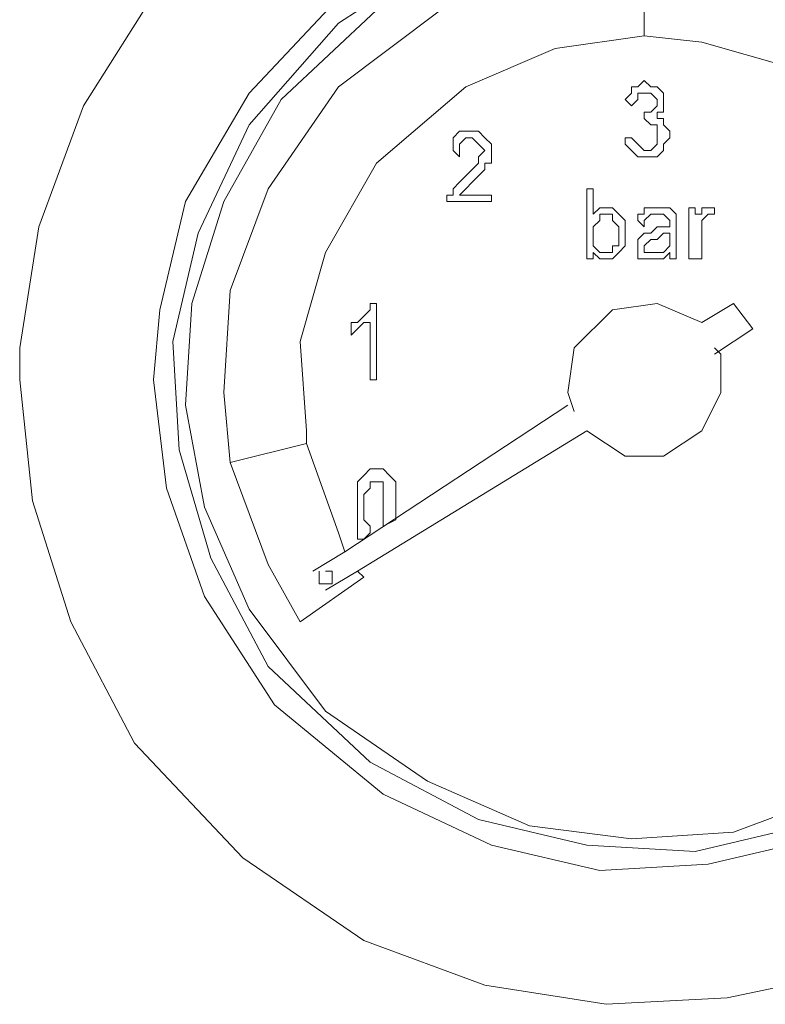
# Model space of a CAD drawing. Units: millimetres. Extents: x -48 to 113, y -51 to 49.
# Drawn here: x -20 to -18, y -12 to -9 of the extents above; entities that cross this region are included whole.
import ezdxf

# ---------------------------------------------------------------- set-up
doc = ezdxf.new("R2010")
doc.units = ezdxf.units.MM
doc.header["$MEASUREMENT"] = 0
doc.layers.add('Livello 1', color=7, linetype='Continuous')

msp = doc.modelspace()

# ---------------------------------------------------------------- linework, layer by layer
at = {"layer": 'Livello 1', "lineweight": 15}
for points, knots in [([(-20.2847, -10.1781), (-20.2847, -10.1781), (-20.2507, -10.5002), (-20.2507, -10.5002), (-20.2507, -10.5002), (-20.2507, -10.5002), (-20.1489, -10.8227), (-20.1489, -10.8227), (-20.1489, -10.8227), (-20.1489, -10.8227), (-19.9793, -11.1448), (-19.9793, -11.1448), (-19.9793, -11.1448), (-19.9793, -11.1448), (-19.6911, -11.4501), (-19.6911, -11.4501), (-19.6911, -11.4501), (-19.6911, -11.4501), (-19.3688, -11.6705), (-19.3688, -11.6705), (-19.3688, -11.6705), (-19.3688, -11.6705), (-19.0467, -11.7894), (-19.0467, -11.7894), (-19.0467, -11.7894), (-19.0467, -11.7894), (-18.7244, -11.8401), (-18.7244, -11.8401), (-18.7244, -11.8401), (-18.7244, -11.8401), (-18.4023, -11.8232), (-18.4023, -11.8232), (-18.4023, -11.8232), (-18.4023, -11.8232), (-18.0802, -11.7553), (-18.0802, -11.7553), (-18.0802, -11.7553), (-18.0802, -11.7553), (-17.7579, -11.6027), (-17.7579, -11.6027), (-17.7579, -11.6027), (-17.7579, -11.6027), (-17.4356, -11.3481), (-17.4356, -11.3481), (-17.4356, -11.3481), (-17.4356, -11.3481), (-17.1982, -11.0263), (-17.1982, -11.0263), (-17.1982, -11.0263), (-17.1982, -11.0263), (-17.0456, -10.7038), (-17.0456, -10.7038), (-17.0456, -10.7038), (-17.0456, -10.7038), (-16.9779, -10.3817), (-16.9779, -10.3817), (-16.9779, -10.3817), (-16.9779, -10.3817), (-16.9608, -10.0596), (-16.9608, -10.0596), (-16.9608, -10.0596), (-16.9608, -10.0596), (-17.0117, -9.7371), (-17.0117, -9.7371), (-17.0117, -9.7371), (-17.0117, -9.7371), (-17.1474, -9.415), (-17.1474, -9.415), (-17.1474, -9.415), (-17.1474, -9.415), (-17.3679, -9.0929), (-17.3679, -9.0929), (-17.3679, -9.0929), (-17.3679, -9.0929), (-17.6731, -8.8218), (-17.6731, -8.8218), (-17.6731, -8.8218), (-17.6731, -8.8218), (-17.9953, -8.6351), (-17.9953, -8.6351), (-17.9953, -8.6351), (-17.9953, -8.6351), (-18.3175, -8.5503), (-18.3175, -8.5503), (-18.3175, -8.5503), (-18.3175, -8.5503), (-18.6396, -8.5166), (-18.6396, -8.5166), (-18.6396, -8.5166), (-18.6396, -8.5166), (-18.9619, -8.5503), (-18.9619, -8.5503), (-18.9619, -8.5503), (-18.9619, -8.5503), (-19.2841, -8.6519), (-19.2841, -8.6519), (-19.2841, -8.6519), (-19.2841, -8.6519), (-19.6063, -8.8387), (-19.6063, -8.8387), (-19.6063, -8.8387), (-19.6063, -8.8387), (-19.9116, -9.1267), (-19.9116, -9.1267), (-19.9116, -9.1267), (-19.9116, -9.1267), (-20.115, -9.4491), (-20.115, -9.4491), (-20.115, -9.4491), (-20.115, -9.4491), (-20.2337, -9.7713), (-20.2337, -9.7713), (-20.2337, -9.7713), (-20.2337, -9.7713), (-20.2847, -10.0934), (-20.2847, -10.0934), (-20.2847, -10.0934), (-20.2847, -10.0934), (-20.2847, -10.1781), (-20.2847, -10.1781)], [0, 0, 0, 0, 0.033333, 0.033333, 0.033333, 0.033333, 0.066667, 0.066667, 0.066667, 0.066667, 0.1, 0.1, 0.1, 0.1, 0.133333, 0.133333, 0.133333, 0.133333, 0.166667, 0.166667, 0.166667, 0.166667, 0.2, 0.2, 0.2, 0.2, 0.233333, 0.233333, 0.233333, 0.233333, 0.266667, 0.266667, 0.266667, 0.266667, 0.3, 0.3, 0.3, 0.3, 0.333333, 0.333333, 0.333333, 0.333333, 0.366667, 0.366667, 0.366667, 0.366667, 0.4, 0.4, 0.4, 0.4, 0.433333, 0.433333, 0.433333, 0.433333, 0.466667, 0.466667, 0.466667, 0.466667, 0.5, 0.5, 0.5, 0.5, 0.533333, 0.533333, 0.533333, 0.533333, 0.566667, 0.566667, 0.566667, 0.566667, 0.6, 0.6, 0.6, 0.6, 0.633333, 0.633333, 0.633333, 0.633333, 0.666667, 0.666667, 0.666667, 0.666667, 0.7, 0.7, 0.7, 0.7, 0.733333, 0.733333, 0.733333, 0.733333, 0.766667, 0.766667, 0.766667, 0.766667, 0.8, 0.8, 0.8, 0.8, 0.833333, 0.833333, 0.833333, 0.833333, 0.866667, 0.866667, 0.866667, 0.866667, 0.9, 0.9, 0.9, 0.9, 0.933333, 0.933333, 0.933333, 0.933333, 0.966667, 0.966667, 0.966667, 0.966667, 1, 1, 1, 1]), ([(-19.9284, -10.1781), (-19.9284, -10.1781), (-19.8945, -10.4665), (-19.8945, -10.4665), (-19.8945, -10.4665), (-19.8945, -10.4665), (-19.7927, -10.7548), (-19.7927, -10.7548), (-19.7927, -10.7548), (-19.7927, -10.7548), (-19.6063, -11.0432), (-19.6063, -11.0432), (-19.6063, -11.0432), (-19.6063, -11.0432), (-19.318, -11.2805), (-19.318, -11.2805), (-19.318, -11.2805), (-19.318, -11.2805), (-19.0296, -11.4163), (-19.0296, -11.4163), (-19.0296, -11.4163), (-19.0296, -11.4163), (-18.7414, -11.4842), (-18.7414, -11.4842), (-18.7414, -11.4842), (-18.7414, -11.4842), (-18.4531, -11.4669), (-18.4531, -11.4669), (-18.4531, -11.4669), (-18.4531, -11.4669), (-18.1649, -11.3994), (-18.1649, -11.3994), (-18.1649, -11.3994), (-18.1649, -11.3994), (-17.8765, -11.2464), (-17.8765, -11.2464), (-17.8765, -11.2464), (-17.8765, -11.2464), (-17.6053, -10.9922), (-17.6053, -10.9922), (-17.6053, -10.9922), (-17.6053, -10.9922), (-17.4356, -10.7038), (-17.4356, -10.7038), (-17.4356, -10.7038), (-17.4356, -10.7038), (-17.3339, -10.4155), (-17.3339, -10.4155), (-17.3339, -10.4155), (-17.3339, -10.4155), (-17.3171, -10.1275), (-17.3171, -10.1275), (-17.3171, -10.1275), (-17.3171, -10.1275), (-17.3679, -9.8391), (-17.3679, -9.8391), (-17.3679, -9.8391), (-17.3679, -9.8391), (-17.4697, -9.5508), (-17.4697, -9.5508), (-17.4697, -9.5508), (-17.4697, -9.5508), (-17.69, -9.2624), (-17.69, -9.2624), (-17.69, -9.2624), (-17.69, -9.2624), (-17.9784, -9.0419), (-17.9784, -9.0419), (-17.9784, -9.0419), (-17.9784, -9.0419), (-18.2665, -8.9234), (-18.2665, -8.9234), (-18.2665, -8.9234), (-18.2665, -8.9234), (-18.5549, -8.8724), (-18.5549, -8.8724), (-18.5549, -8.8724), (-18.5549, -8.8724), (-18.8433, -8.8893), (-18.8433, -8.8893), (-18.8433, -8.8893), (-18.8433, -8.8893), (-19.1314, -8.9741), (-19.1314, -8.9741), (-19.1314, -8.9741), (-19.1314, -8.9741), (-19.4198, -9.1439), (-19.4198, -9.1439), (-19.4198, -9.1439), (-19.4198, -9.1439), (-19.6742, -9.415), (-19.6742, -9.415), (-19.6742, -9.415), (-19.6742, -9.415), (-19.8437, -9.7034), (-19.8437, -9.7034), (-19.8437, -9.7034), (-19.8437, -9.7034), (-19.9116, -9.9917), (-19.9116, -9.9917), (-19.9116, -9.9917), (-19.9116, -9.9917), (-19.9284, -10.1781), (-19.9284, -10.1781)], [0, 0, 0, 0, 0.038462, 0.038462, 0.038462, 0.038462, 0.076923, 0.076923, 0.076923, 0.076923, 0.115385, 0.115385, 0.115385, 0.115385, 0.153846, 0.153846, 0.153846, 0.153846, 0.192308, 0.192308, 0.192308, 0.192308, 0.230769, 0.230769, 0.230769, 0.230769, 0.269231, 0.269231, 0.269231, 0.269231, 0.307692, 0.307692, 0.307692, 0.307692, 0.346154, 0.346154, 0.346154, 0.346154, 0.384615, 0.384615, 0.384615, 0.384615, 0.423077, 0.423077, 0.423077, 0.423077, 0.461538, 0.461538, 0.461538, 0.461538, 0.5, 0.5, 0.5, 0.5, 0.538462, 0.538462, 0.538462, 0.538462, 0.576923, 0.576923, 0.576923, 0.576923, 0.615385, 0.615385, 0.615385, 0.615385, 0.653846, 0.653846, 0.653846, 0.653846, 0.692308, 0.692308, 0.692308, 0.692308, 0.730769, 0.730769, 0.730769, 0.730769, 0.769231, 0.769231, 0.769231, 0.769231, 0.807692, 0.807692, 0.807692, 0.807692, 0.846154, 0.846154, 0.846154, 0.846154, 0.884615, 0.884615, 0.884615, 0.884615, 0.923077, 0.923077, 0.923077, 0.923077, 0.961538, 0.961538, 0.961538, 0.961538, 1, 1, 1, 1]), ([(-17.3679, -10.1781), (-17.3679, -10.1781), (-17.4018, -9.8901), (-17.4018, -9.8901), (-17.4018, -9.8901), (-17.4018, -9.8901), (-17.5034, -9.6017), (-17.5034, -9.6017), (-17.5034, -9.6017), (-17.5034, -9.6017), (-17.7071, -9.3134), (-17.7071, -9.3134), (-17.7071, -9.3134), (-17.7071, -9.3134), (-17.9953, -9.0929), (-17.9953, -9.0929), (-17.9953, -9.0929), (-17.9953, -9.0929), (-18.2836, -8.9741), (-18.2836, -8.9741), (-18.2836, -8.9741), (-18.2836, -8.9741), (-18.5718, -8.9234), (-18.5718, -8.9234), (-18.5718, -8.9234), (-18.5718, -8.9234), (-18.8601, -8.9403), (-18.8601, -8.9403), (-18.8601, -8.9403), (-18.8601, -8.9403), (-19.1485, -9.0419), (-19.1485, -9.0419), (-19.1485, -9.0419), (-19.1485, -9.0419), (-19.4367, -9.2287), (-19.4367, -9.2287), (-19.4367, -9.2287), (-19.4367, -9.2287), (-19.6742, -9.5001), (-19.6742, -9.5001), (-19.6742, -9.5001), (-19.6742, -9.5001), (-19.8098, -9.7881), (-19.8098, -9.7881), (-19.8098, -9.7881), (-19.8098, -9.7881), (-19.8776, -10.0765), (-19.8776, -10.0765), (-19.8776, -10.0765), (-19.8776, -10.0765), (-19.8606, -10.3648), (-19.8606, -10.3648), (-19.8606, -10.3648), (-19.8606, -10.3648), (-19.7758, -10.6532), (-19.7758, -10.6532), (-19.7758, -10.6532), (-19.7758, -10.6532), (-19.6232, -10.9412), (-19.6232, -10.9412), (-19.6232, -10.9412), (-19.6232, -10.9412), (-19.3519, -11.1958), (-19.3519, -11.1958), (-19.3519, -11.1958), (-19.3519, -11.1958), (-19.0636, -11.3481), (-19.0636, -11.3481), (-19.0636, -11.3481), (-19.0636, -11.3481), (-18.7754, -11.4163), (-18.7754, -11.4163), (-18.7754, -11.4163), (-18.7754, -11.4163), (-18.487, -11.4332), (-18.487, -11.4332), (-18.487, -11.4332), (-18.487, -11.4332), (-18.1987, -11.3653), (-18.1987, -11.3653), (-18.1987, -11.3653), (-18.1987, -11.3653), (-17.9105, -11.2127), (-17.9105, -11.2127), (-17.9105, -11.2127), (-17.9105, -11.2127), (-17.6392, -10.9581), (-17.6392, -10.9581), (-17.6392, -10.9581), (-17.6392, -10.9581), (-17.4697, -10.6701), (-17.4697, -10.6701), (-17.4697, -10.6701), (-17.4697, -10.6701), (-17.3848, -10.3817), (-17.3848, -10.3817), (-17.3848, -10.3817), (-17.3848, -10.3817), (-17.3679, -10.1781), (-17.3679, -10.1781)], [0, 0, 0, 0, 0.04, 0.04, 0.04, 0.04, 0.08, 0.08, 0.08, 0.08, 0.12, 0.12, 0.12, 0.12, 0.16, 0.16, 0.16, 0.16, 0.2, 0.2, 0.2, 0.2, 0.24, 0.24, 0.24, 0.24, 0.28, 0.28, 0.28, 0.28, 0.32, 0.32, 0.32, 0.32, 0.36, 0.36, 0.36, 0.36, 0.4, 0.4, 0.4, 0.4, 0.44, 0.44, 0.44, 0.44, 0.48, 0.48, 0.48, 0.48, 0.52, 0.52, 0.52, 0.52, 0.56, 0.56, 0.56, 0.56, 0.6, 0.6, 0.6, 0.6, 0.64, 0.64, 0.64, 0.64, 0.68, 0.68, 0.68, 0.68, 0.72, 0.72, 0.72, 0.72, 0.76, 0.76, 0.76, 0.76, 0.8, 0.8, 0.8, 0.8, 0.84, 0.84, 0.84, 0.84, 0.88, 0.88, 0.88, 0.88, 0.92, 0.92, 0.92, 0.92, 0.96, 0.96, 0.96, 0.96, 1, 1, 1, 1]), ([(-17.4018, -10.1781), (-17.4018, -10.1781), (-17.4356, -9.907), (-17.4356, -9.907), (-17.4356, -9.907), (-17.4356, -9.907), (-17.5374, -9.6355), (-17.5374, -9.6355), (-17.5374, -9.6355), (-17.5374, -9.6355), (-17.7071, -9.3644), (-17.7071, -9.3644), (-17.7071, -9.3644), (-17.7071, -9.3644), (-17.9784, -9.1439), (-17.9784, -9.1439), (-17.9784, -9.1439), (-17.9784, -9.1439), (-18.2496, -9.0251), (-18.2496, -9.0251), (-18.2496, -9.0251), (-18.2496, -9.0251), (-18.521, -8.9572), (-18.521, -8.9572), (-18.521, -8.9572), (-18.521, -8.9572), (-18.7922, -8.9741), (-18.7922, -8.9741), (-18.7922, -8.9741), (-18.7922, -8.9741), (-19.0636, -9.0419), (-19.0636, -9.0419), (-19.0636, -9.0419), (-19.0636, -9.0419), (-19.335, -9.1949), (-19.335, -9.1949), (-19.335, -9.1949), (-19.335, -9.1949), (-19.5893, -9.4319), (-19.5893, -9.4319), (-19.5893, -9.4319), (-19.5893, -9.4319), (-19.7419, -9.7034), (-19.7419, -9.7034), (-19.7419, -9.7034), (-19.7419, -9.7034), (-19.8267, -9.9748), (-19.8267, -9.9748), (-19.8267, -9.9748), (-19.8267, -9.9748), (-19.8437, -10.246), (-19.8437, -10.246), (-19.8437, -10.246), (-19.8437, -10.246), (-19.7927, -10.5175), (-19.7927, -10.5175), (-19.7927, -10.5175), (-19.7927, -10.5175), (-19.6742, -10.7886), (-19.6742, -10.7886), (-19.6742, -10.7886), (-19.6742, -10.7886), (-19.4706, -11.0601), (-19.4706, -11.0601), (-19.4706, -11.0601), (-19.4706, -11.0601), (-19.1993, -11.2464), (-19.1993, -11.2464), (-19.1993, -11.2464), (-19.1993, -11.2464), (-18.928, -11.3653), (-18.928, -11.3653), (-18.928, -11.3653), (-18.928, -11.3653), (-18.6567, -11.3994), (-18.6567, -11.3994), (-18.6567, -11.3994), (-18.6567, -11.3994), (-18.3854, -11.3822), (-18.3854, -11.3822), (-18.3854, -11.3822), (-18.3854, -11.3822), (-18.1139, -11.2805), (-18.1139, -11.2805), (-18.1139, -11.2805), (-18.1139, -11.2805), (-17.8426, -11.111), (-17.8426, -11.111), (-17.8426, -11.111), (-17.8426, -11.111), (-17.6053, -10.8565), (-17.6053, -10.8565), (-17.6053, -10.8565), (-17.6053, -10.8565), (-17.4697, -10.585), (-17.4697, -10.585), (-17.4697, -10.585), (-17.4697, -10.585), (-17.4187, -10.3139), (-17.4187, -10.3139), (-17.4187, -10.3139), (-17.4187, -10.3139), (-17.4018, -10.1781), (-17.4018, -10.1781)], [0, 0, 0, 0, 0.038462, 0.038462, 0.038462, 0.038462, 0.076923, 0.076923, 0.076923, 0.076923, 0.115385, 0.115385, 0.115385, 0.115385, 0.153846, 0.153846, 0.153846, 0.153846, 0.192308, 0.192308, 0.192308, 0.192308, 0.230769, 0.230769, 0.230769, 0.230769, 0.269231, 0.269231, 0.269231, 0.269231, 0.307692, 0.307692, 0.307692, 0.307692, 0.346154, 0.346154, 0.346154, 0.346154, 0.384615, 0.384615, 0.384615, 0.384615, 0.423077, 0.423077, 0.423077, 0.423077, 0.461538, 0.461538, 0.461538, 0.461538, 0.5, 0.5, 0.5, 0.5, 0.538462, 0.538462, 0.538462, 0.538462, 0.576923, 0.576923, 0.576923, 0.576923, 0.615385, 0.615385, 0.615385, 0.615385, 0.653846, 0.653846, 0.653846, 0.653846, 0.692308, 0.692308, 0.692308, 0.692308, 0.730769, 0.730769, 0.730769, 0.730769, 0.769231, 0.769231, 0.769231, 0.769231, 0.807692, 0.807692, 0.807692, 0.807692, 0.846154, 0.846154, 0.846154, 0.846154, 0.884615, 0.884615, 0.884615, 0.884615, 0.923077, 0.923077, 0.923077, 0.923077, 0.961538, 0.961538, 0.961538, 0.961538, 1, 1, 1, 1]), ([(-18.6228, -9.0588), (-18.6228, -9.0588), (-18.8941, -9.0929), (-18.8941, -9.0929), (-18.8941, -9.0929), (-18.8941, -9.0929), (-19.1653, -9.1949), (-19.1653, -9.1949), (-19.1653, -9.1949), (-19.1653, -9.1949), (-19.4367, -9.3982), (-19.4367, -9.3982), (-19.4367, -9.3982), (-19.4367, -9.3982), (-19.6232, -9.6696), (-19.6232, -9.6696), (-19.6232, -9.6696), (-19.6232, -9.6696), (-19.725, -9.9408), (-19.725, -9.9408), (-19.725, -9.9408), (-19.725, -9.9408), (-19.7419, -10.2122), (-19.7419, -10.2122), (-19.7419, -10.2122), (-19.7419, -10.2122), (-19.725, -10.3986), (-19.725, -10.3986)], [0, 0, 0, 0, 0.142857, 0.142857, 0.142857, 0.142857, 0.285714, 0.285714, 0.285714, 0.285714, 0.428571, 0.428571, 0.428571, 0.428571, 0.571429, 0.571429, 0.571429, 0.571429, 0.714286, 0.714286, 0.714286, 0.714286, 0.857143, 0.857143, 0.857143, 0.857143, 1, 1, 1, 1]), ([(-18.6228, -9.2624), (-18.6228, -9.2624), (-18.6228, -9.0588), (-18.6228, -9.0588), (-18.6228, -9.0588), (-18.6228, -9.0588), (-18.6228, -9.2624), (-18.6228, -9.2624)], [0, 0, 0, 0, 0.5, 0.5, 0.5, 0.5, 1, 1, 1, 1]), ([(-17.7071, -10.8227), (-17.7071, -10.8227), (-17.5713, -10.5512), (-17.5713, -10.5512), (-17.5713, -10.5512), (-17.5713, -10.5512), (-17.5034, -10.2801), (-17.5034, -10.2801), (-17.5034, -10.2801), (-17.5034, -10.2801), (-17.5205, -10.0086), (-17.5205, -10.0086), (-17.5205, -10.0086), (-17.5205, -10.0086), (-17.5882, -9.7371), (-17.5882, -9.7371), (-17.5882, -9.7371), (-17.5882, -9.7371), (-17.7579, -9.466), (-17.7579, -9.466), (-17.7579, -9.466), (-17.7579, -9.466), (-18.0123, -9.2287), (-18.0123, -9.2287), (-18.0123, -9.2287), (-18.0123, -9.2287), (-18.2836, -9.1098), (-18.2836, -9.1098), (-18.2836, -9.1098), (-18.2836, -9.1098), (-18.5549, -9.0588), (-18.5549, -9.0588), (-18.5549, -9.0588), (-18.5549, -9.0588), (-18.6228, -9.0588), (-18.6228, -9.0588)], [0, 0, 0, 0, 0.111111, 0.111111, 0.111111, 0.111111, 0.222222, 0.222222, 0.222222, 0.222222, 0.333333, 0.333333, 0.333333, 0.333333, 0.444444, 0.444444, 0.444444, 0.444444, 0.555556, 0.555556, 0.555556, 0.555556, 0.666667, 0.666667, 0.666667, 0.666667, 0.777778, 0.777778, 0.777778, 0.777778, 0.888889, 0.888889, 0.888889, 0.888889, 1, 1, 1, 1]), ([(-18.6228, -9.2624), (-18.6228, -9.2624), (-18.8601, -9.2965), (-18.8601, -9.2965), (-18.8601, -9.2965), (-18.8601, -9.2965), (-19.0975, -9.3982), (-19.0975, -9.3982), (-19.0975, -9.3982), (-19.0975, -9.3982), (-19.335, -9.6017), (-19.335, -9.6017), (-19.335, -9.6017), (-19.335, -9.6017), (-19.4706, -9.8391), (-19.4706, -9.8391), (-19.4706, -9.8391), (-19.4706, -9.8391), (-19.5385, -10.0765), (-19.5385, -10.0765), (-19.5385, -10.0765), (-19.5385, -10.0765), (-19.5216, -10.3139), (-19.5216, -10.3139), (-19.5216, -10.3139), (-19.5216, -10.3139), (-19.5216, -10.348), (-19.5216, -10.348)], [0, 0, 0, 0, 0.142857, 0.142857, 0.142857, 0.142857, 0.285714, 0.285714, 0.285714, 0.285714, 0.428571, 0.428571, 0.428571, 0.428571, 0.571429, 0.571429, 0.571429, 0.571429, 0.714286, 0.714286, 0.714286, 0.714286, 0.857143, 0.857143, 0.857143, 0.857143, 1, 1, 1, 1]), ([(-17.8765, -10.7038), (-17.8765, -10.7038), (-17.7579, -10.4665), (-17.7579, -10.4665), (-17.7579, -10.4665), (-17.7579, -10.4665), (-17.7071, -10.2291), (-17.7071, -10.2291), (-17.7071, -10.2291), (-17.7071, -10.2291), (-17.7239, -9.9917), (-17.7239, -9.9917), (-17.7239, -9.9917), (-17.7239, -9.9917), (-17.8087, -9.7544), (-17.8087, -9.7544), (-17.8087, -9.7544), (-17.8087, -9.7544), (-17.9953, -9.5167), (-17.9953, -9.5167), (-17.9953, -9.5167), (-17.9953, -9.5167), (-18.2328, -9.3472), (-18.2328, -9.3472), (-18.2328, -9.3472), (-18.2328, -9.3472), (-18.4701, -9.2796), (-18.4701, -9.2796), (-18.4701, -9.2796), (-18.4701, -9.2796), (-18.6228, -9.2624), (-18.6228, -9.2624)], [0, 0, 0, 0, 0.125, 0.125, 0.125, 0.125, 0.25, 0.25, 0.25, 0.25, 0.375, 0.375, 0.375, 0.375, 0.5, 0.5, 0.5, 0.5, 0.625, 0.625, 0.625, 0.625, 0.75, 0.75, 0.75, 0.75, 0.875, 0.875, 0.875, 0.875, 1, 1, 1, 1]), ([(-18.6567, -9.3982), (-18.6567, -9.3982), (-18.6567, -9.415), (-18.6567, -9.415), (-18.6567, -9.415), (-18.6567, -9.415), (-18.6736, -9.4319), (-18.6736, -9.4319)], [0, 0, 0, 0, 0.5, 0.5, 0.5, 0.5, 1, 1, 1, 1]), ([(-18.6567, -9.3982), (-18.6567, -9.3982), (-18.6396, -9.3982), (-18.6396, -9.3982), (-18.6396, -9.3982), (-18.6396, -9.3982), (-18.6228, -9.3813), (-18.6228, -9.3813)], [0, 0, 0, 0, 0.5, 0.5, 0.5, 0.5, 1, 1, 1, 1]), ([(-18.6396, -9.415), (-18.6396, -9.415), (-18.6396, -9.4319), (-18.6396, -9.4319), (-18.6396, -9.4319), (-18.6396, -9.4319), (-18.6567, -9.4491), (-18.6567, -9.4491)], [0, 0, 0, 0, 0.5, 0.5, 0.5, 0.5, 1, 1, 1, 1]), ([(-18.6567, -9.5339), (-18.6567, -9.5339), (-18.6736, -9.5339), (-18.6736, -9.5339), (-18.6736, -9.5339), (-18.6736, -9.5339), (-18.6736, -9.5508), (-18.6736, -9.5508)], [0, 0, 0, 0, 0.5, 0.5, 0.5, 0.5, 1, 1, 1, 1]), ([(-18.5718, -9.5676), (-18.5718, -9.5676), (-18.5888, -9.5849), (-18.5888, -9.5849), (-18.5888, -9.5849), (-18.5888, -9.5849), (-18.6228, -9.5849), (-18.6228, -9.5849)], [0, 0, 0, 0, 0.5, 0.5, 0.5, 0.5, 1, 1, 1, 1]), ([(-18.5041, -9.7203), (-18.5041, -9.7203), (-18.487, -9.7203), (-18.487, -9.7203), (-18.487, -9.7203), (-18.487, -9.7203), (-18.487, -9.7371), (-18.487, -9.7371)], [0, 0, 0, 0, 0.5, 0.5, 0.5, 0.5, 1, 1, 1, 1]), ([(-18.7075, -9.7371), (-18.7075, -9.7371), (-18.7244, -9.7371), (-18.7244, -9.7371), (-18.7244, -9.7371), (-18.7244, -9.7371), (-18.7414, -9.7371), (-18.7414, -9.7371)], [0, 0, 0, 0, 0.5, 0.5, 0.5, 0.5, 1, 1, 1, 1]), ([(-18.5888, -9.805), (-18.5888, -9.805), (-18.5718, -9.7881), (-18.5718, -9.7881), (-18.5718, -9.7881), (-18.5718, -9.7881), (-18.5549, -9.7881), (-18.5549, -9.7881)], [0, 0, 0, 0, 0.5, 0.5, 0.5, 0.5, 1, 1, 1, 1]), ([(-18.7075, -9.856), (-18.7075, -9.856), (-18.6905, -9.8391), (-18.6905, -9.8391), (-18.6905, -9.8391), (-18.6905, -9.8391), (-18.6736, -9.8219), (-18.6736, -9.8219)], [0, 0, 0, 0, 0.5, 0.5, 0.5, 0.5, 1, 1, 1, 1]), ([(-18.6057, -9.8391), (-18.6057, -9.8391), (-18.6228, -9.8391), (-18.6228, -9.8391), (-18.6228, -9.8391), (-18.6228, -9.8391), (-18.6228, -9.8219), (-18.6228, -9.8219)], [0, 0, 0, 0, 0.5, 0.5, 0.5, 0.5, 1, 1, 1, 1]), ([(-19.3519, -9.9748), (-19.3519, -9.9748), (-19.3519, -9.9917), (-19.3519, -9.9917), (-19.3519, -9.9917), (-19.3519, -9.9917), (-19.3688, -10.0086), (-19.3688, -10.0086)], [0, 0, 0, 0, 0.5, 0.5, 0.5, 0.5, 1, 1, 1, 1]), ([(-18.4701, -10.0255), (-18.4701, -10.0255), (-18.5888, -9.9748), (-18.5888, -9.9748), (-18.5888, -9.9748), (-18.5888, -9.9748), (-18.7075, -9.9917), (-18.7075, -9.9917), (-18.7075, -9.9917), (-18.7075, -9.9917), (-18.8093, -10.0934), (-18.8093, -10.0934), (-18.8093, -10.0934), (-18.8093, -10.0934), (-18.8262, -10.2122), (-18.8262, -10.2122), (-18.8262, -10.2122), (-18.8262, -10.2122), (-18.8093, -10.2629), (-18.8093, -10.2629)], [0, 0, 0, 0, 0.2, 0.2, 0.2, 0.2, 0.4, 0.4, 0.4, 0.4, 0.6, 0.6, 0.6, 0.6, 0.8, 0.8, 0.8, 0.8, 1, 1, 1, 1]), ([(-18.4362, -10.1102), (-18.4362, -10.1102), (-18.3344, -10.0427), (-18.3344, -10.0427), (-18.3344, -10.0427), (-18.3344, -10.0427), (-18.3854, -9.9748), (-18.3854, -9.9748)], [0, 0, 0, 0, 0.5, 0.5, 0.5, 0.5, 1, 1, 1, 1]), ([(-18.7754, -10.3139), (-18.7754, -10.3139), (-18.6736, -10.3817), (-18.6736, -10.3817), (-18.6736, -10.3817), (-18.6736, -10.3817), (-18.5718, -10.3817), (-18.5718, -10.3817), (-18.5718, -10.3817), (-18.5718, -10.3817), (-18.4701, -10.3139), (-18.4701, -10.3139), (-18.4701, -10.3139), (-18.4701, -10.3139), (-18.4193, -10.2122), (-18.4193, -10.2122), (-18.4193, -10.2122), (-18.4193, -10.2122), (-18.4193, -10.1102), (-18.4193, -10.1102), (-18.4193, -10.1102), (-18.4193, -10.1102), (-18.4362, -10.0934), (-18.4362, -10.0934)], [0, 0, 0, 0, 0.166667, 0.166667, 0.166667, 0.166667, 0.333333, 0.333333, 0.333333, 0.333333, 0.5, 0.5, 0.5, 0.5, 0.666667, 0.666667, 0.666667, 0.666667, 0.833333, 0.833333, 0.833333, 0.833333, 1, 1, 1, 1]), ([(-19.5216, -10.348), (-19.5216, -10.348), (-19.725, -10.3986), (-19.725, -10.3986), (-19.725, -10.3986), (-19.725, -10.3986), (-19.5216, -10.348), (-19.5216, -10.348)], [0, 0, 0, 0, 0.5, 0.5, 0.5, 0.5, 1, 1, 1, 1]), ([(-19.5216, -10.348), (-19.5216, -10.348), (-19.4367, -10.585), (-19.4367, -10.585), (-19.4367, -10.585), (-19.4367, -10.585), (-19.4198, -10.6363), (-19.4198, -10.6363)], [0, 0, 0, 0, 0.5, 0.5, 0.5, 0.5, 1, 1, 1, 1]), ([(-19.725, -10.3986), (-19.725, -10.3986), (-19.6232, -10.6701), (-19.6232, -10.6701), (-19.6232, -10.6701), (-19.6232, -10.6701), (-19.5385, -10.8227), (-19.5385, -10.8227)], [0, 0, 0, 0, 0.5, 0.5, 0.5, 0.5, 1, 1, 1, 1]), ([(-19.3858, -10.4496), (-19.3858, -10.4496), (-19.3858, -10.4665), (-19.3858, -10.4665), (-19.3858, -10.4665), (-19.3858, -10.4665), (-19.3858, -10.4833), (-19.3858, -10.4833)], [0, 0, 0, 0, 0.5, 0.5, 0.5, 0.5, 1, 1, 1, 1]), ([(-19.2841, -10.4665), (-19.2841, -10.4665), (-19.2841, -10.4496), (-19.2841, -10.4496), (-19.2841, -10.4496), (-19.2841, -10.4496), (-19.3011, -10.4327), (-19.3011, -10.4327)], [0, 0, 0, 0, 0.5, 0.5, 0.5, 0.5, 1, 1, 1, 1]), ([(-19.3519, -10.4665), (-19.3519, -10.4665), (-19.3688, -10.4833), (-19.3688, -10.4833), (-19.3688, -10.4833), (-19.3688, -10.4833), (-19.3688, -10.5002), (-19.3688, -10.5002)], [0, 0, 0, 0, 0.5, 0.5, 0.5, 0.5, 1, 1, 1, 1]), ([(-19.318, -10.4665), (-19.318, -10.4665), (-19.318, -10.4833), (-19.318, -10.4833), (-19.318, -10.4833), (-19.318, -10.4833), (-19.318, -10.5681), (-19.318, -10.5681)], [0, 0, 0, 0, 0.5, 0.5, 0.5, 0.5, 1, 1, 1, 1]), ([(-19.3858, -10.5175), (-19.3858, -10.5175), (-19.3858, -10.5002), (-19.3858, -10.5002), (-19.3858, -10.5002), (-19.3858, -10.5002), (-19.3858, -10.4833), (-19.3858, -10.4833)], [0, 0, 0, 0, 0.5, 0.5, 0.5, 0.5, 1, 1, 1, 1]), ([(-19.3858, -10.6022), (-19.3858, -10.6022), (-19.3858, -10.585), (-19.3858, -10.585), (-19.3858, -10.585), (-19.3858, -10.585), (-19.3858, -10.5681), (-19.3858, -10.5681), (-19.3858, -10.5681), (-19.3858, -10.5681), (-19.3858, -10.5512), (-19.3858, -10.5512), (-19.3858, -10.5512), (-19.3858, -10.5512), (-19.3858, -10.5344), (-19.3858, -10.5344)], [0, 0, 0, 0, 0.25, 0.25, 0.25, 0.25, 0.5, 0.5, 0.5, 0.5, 0.75, 0.75, 0.75, 0.75, 1, 1, 1, 1]), ([(-19.4875, -10.687), (-19.4875, -10.687), (-19.4875, -10.7211), (-19.4875, -10.7211), (-19.4875, -10.7211), (-19.4875, -10.7211), (-19.4535, -10.7211), (-19.4535, -10.7211), (-19.4535, -10.7211), (-19.4535, -10.7211), (-19.4535, -10.687), (-19.4535, -10.687), (-19.4535, -10.687), (-19.4535, -10.687), (-19.4706, -10.687), (-19.4706, -10.687)], [0, 0, 0, 0, 0.25, 0.25, 0.25, 0.25, 0.5, 0.5, 0.5, 0.5, 0.75, 0.75, 0.75, 0.75, 1, 1, 1, 1])]:
    msp.add_open_spline(points, degree=3, knots=knots, dxfattribs=at)
for points in [[(-18.6057, -9.3982), (-18.6057, -9.3982), (-18.6228, -9.3813), (-18.6228, -9.3813)], [(-18.5888, -9.3982), (-18.5888, -9.3982), (-18.6057, -9.3982), (-18.6057, -9.3982)], [(-18.5888, -9.3982), (-18.5888, -9.3982), (-18.5718, -9.415), (-18.5718, -9.415)], [(-18.6736, -9.4319), (-18.6736, -9.4319), (-18.6567, -9.4491), (-18.6567, -9.4491)], [(-18.6396, -9.415), (-18.6396, -9.415), (-18.6228, -9.415), (-18.6228, -9.415)], [(-18.6228, -9.415), (-18.6228, -9.415), (-18.6057, -9.415), (-18.6057, -9.415)], [(-18.6057, -9.415), (-18.6057, -9.415), (-18.5888, -9.4319), (-18.5888, -9.4319)], [(-18.5888, -9.4319), (-18.5888, -9.4319), (-18.5888, -9.4491), (-18.5888, -9.4491)], [(-18.5718, -9.4319), (-18.5718, -9.4319), (-18.5718, -9.415), (-18.5718, -9.415)], [(-18.5718, -9.4319), (-18.5718, -9.4319), (-18.5718, -9.4491), (-18.5718, -9.4491)], [(-18.5888, -9.4491), (-18.5888, -9.4491), (-18.6057, -9.466), (-18.6057, -9.466)], [(-18.5718, -9.4491), (-18.5718, -9.4491), (-18.5718, -9.466), (-18.5718, -9.466)], [(-18.6057, -9.466), (-18.6057, -9.466), (-18.6228, -9.466), (-18.6228, -9.466)], [(-18.6228, -9.4829), (-18.6228, -9.4829), (-18.6228, -9.466), (-18.6228, -9.466)], [(-18.6228, -9.4829), (-18.6228, -9.4829), (-18.6057, -9.5001), (-18.6057, -9.5001)], [(-18.5888, -9.4829), (-18.5888, -9.4829), (-18.5888, -9.466), (-18.5888, -9.466)], [(-18.5888, -9.466), (-18.5888, -9.466), (-18.5718, -9.466), (-18.5718, -9.466)], [(-18.5718, -9.4829), (-18.5718, -9.4829), (-18.5888, -9.4829), (-18.5888, -9.4829)], [(-18.5718, -9.5001), (-18.5718, -9.5001), (-18.5718, -9.4829), (-18.5718, -9.4829)], [(-18.5888, -9.5001), (-18.5888, -9.5001), (-18.6057, -9.5001), (-18.6057, -9.5001)], [(-18.5888, -9.5001), (-18.5888, -9.5001), (-18.5888, -9.5167), (-18.5888, -9.5167)], [(-18.5549, -9.5167), (-18.5549, -9.5167), (-18.5718, -9.5001), (-18.5718, -9.5001)], [(-19.1314, -9.5339), (-19.1314, -9.5339), (-19.1144, -9.5167), (-19.1144, -9.5167)], [(-19.1314, -9.5339), (-19.1314, -9.5339), (-19.1314, -9.5508), (-19.1314, -9.5508)], [(-19.1144, -9.5167), (-19.1144, -9.5167), (-19.0806, -9.5167), (-19.0806, -9.5167)], [(-19.0975, -9.5339), (-19.0975, -9.5339), (-19.1144, -9.5508), (-19.1144, -9.5508)], [(-19.0806, -9.5339), (-19.0806, -9.5339), (-19.0975, -9.5339), (-19.0975, -9.5339)], [(-19.0636, -9.5167), (-19.0636, -9.5167), (-19.0806, -9.5167), (-19.0806, -9.5167)], [(-19.0636, -9.5508), (-19.0636, -9.5508), (-19.0806, -9.5339), (-19.0806, -9.5339)], [(-19.0636, -9.5167), (-19.0636, -9.5167), (-19.0467, -9.5339), (-19.0467, -9.5339)], [(-19.0467, -9.5339), (-19.0467, -9.5339), (-19.0296, -9.5508), (-19.0296, -9.5508)], [(-18.6567, -9.5339), (-18.6567, -9.5339), (-18.6396, -9.5508), (-18.6396, -9.5508)], [(-18.5888, -9.5339), (-18.5888, -9.5339), (-18.5888, -9.5167), (-18.5888, -9.5167)], [(-18.5888, -9.5339), (-18.5888, -9.5339), (-18.5888, -9.5508), (-18.5888, -9.5508)], [(-18.5549, -9.5339), (-18.5549, -9.5339), (-18.5718, -9.5508), (-18.5718, -9.5508)], [(-18.5549, -9.5339), (-18.5549, -9.5339), (-18.5549, -9.5167), (-18.5549, -9.5167)], [(-19.1314, -9.5508), (-19.1314, -9.5508), (-19.1314, -9.5676), (-19.1314, -9.5676)], [(-19.1144, -9.5508), (-19.1144, -9.5508), (-19.1144, -9.5676), (-19.1144, -9.5676)], [(-19.0467, -9.5676), (-19.0467, -9.5676), (-19.0636, -9.5508), (-19.0636, -9.5508)], [(-19.0296, -9.5508), (-19.0296, -9.5508), (-19.0296, -9.5676), (-19.0296, -9.5676)], [(-18.6736, -9.5508), (-18.6736, -9.5508), (-18.6567, -9.5676), (-18.6567, -9.5676)], [(-18.6228, -9.5676), (-18.6228, -9.5676), (-18.6396, -9.5508), (-18.6396, -9.5508)], [(-18.5888, -9.5508), (-18.5888, -9.5508), (-18.6057, -9.5676), (-18.6057, -9.5676)], [(-18.5718, -9.5676), (-18.5718, -9.5676), (-18.5718, -9.5508), (-18.5718, -9.5508)], [(-19.1314, -9.5676), (-19.1314, -9.5676), (-19.1144, -9.5849), (-19.1144, -9.5849)], [(-19.1144, -9.5849), (-19.1144, -9.5849), (-19.1144, -9.5676), (-19.1144, -9.5676)], [(-19.0467, -9.5676), (-19.0467, -9.5676), (-19.0636, -9.5849), (-19.0636, -9.5849)], [(-19.0636, -9.6017), (-19.0636, -9.6017), (-19.0636, -9.5849), (-19.0636, -9.5849)], [(-19.0296, -9.5676), (-19.0296, -9.5676), (-19.0296, -9.5849), (-19.0296, -9.5849)], [(-19.0296, -9.6017), (-19.0296, -9.6017), (-19.0296, -9.5849), (-19.0296, -9.5849)], [(-18.6567, -9.5676), (-18.6567, -9.5676), (-18.6396, -9.5849), (-18.6396, -9.5849)], [(-18.6396, -9.5849), (-18.6396, -9.5849), (-18.6228, -9.5849), (-18.6228, -9.5849)], [(-18.6057, -9.5676), (-18.6057, -9.5676), (-18.6228, -9.5676), (-18.6228, -9.5676)], [(-19.0806, -9.6186), (-19.0806, -9.6186), (-19.0636, -9.6017), (-19.0636, -9.6017)], [(-19.0467, -9.6017), (-19.0467, -9.6017), (-19.0467, -9.6186), (-19.0467, -9.6186)], [(-19.0467, -9.6017), (-19.0467, -9.6017), (-19.0296, -9.6017), (-19.0296, -9.6017)], [(-19.0975, -9.6355), (-19.0975, -9.6355), (-19.1144, -9.6524), (-19.1144, -9.6524)], [(-19.0975, -9.6355), (-19.0975, -9.6355), (-19.0806, -9.6186), (-19.0806, -9.6186)], [(-19.0636, -9.6355), (-19.0636, -9.6355), (-19.0806, -9.6524), (-19.0806, -9.6524)], [(-19.0467, -9.6186), (-19.0467, -9.6186), (-19.0636, -9.6355), (-19.0636, -9.6355)], [(-19.1144, -9.6524), (-19.1144, -9.6524), (-19.1314, -9.6696), (-19.1314, -9.6696)], [(-19.0975, -9.6696), (-19.0975, -9.6696), (-19.0806, -9.6524), (-19.0806, -9.6524)], [(-19.1314, -9.6865), (-19.1314, -9.6865), (-19.1485, -9.6865), (-19.1485, -9.6865)], [(-19.1485, -9.7034), (-19.1485, -9.7034), (-19.1485, -9.6865), (-19.1485, -9.6865)], [(-19.1314, -9.6696), (-19.1314, -9.6696), (-19.1314, -9.6865), (-19.1314, -9.6865)], [(-19.0975, -9.6696), (-19.0975, -9.6696), (-19.1144, -9.6865), (-19.1144, -9.6865)], [(-19.0296, -9.6865), (-19.0296, -9.6865), (-19.1144, -9.6865), (-19.1144, -9.6865)], [(-19.0296, -9.6865), (-19.0296, -9.6865), (-19.0296, -9.7034), (-19.0296, -9.7034)], [(-18.7585, -9.6696), (-18.7585, -9.6696), (-18.7754, -9.6696), (-18.7754, -9.6696)], [(-18.7754, -9.6696), (-18.7754, -9.6696), (-18.7754, -9.856), (-18.7754, -9.856)], [(-18.7585, -9.7371), (-18.7585, -9.7371), (-18.7585, -9.6696), (-18.7585, -9.6696)], [(-19.1485, -9.7034), (-19.1485, -9.7034), (-19.0296, -9.7034), (-19.0296, -9.7034)], [(-18.7414, -9.7203), (-18.7414, -9.7203), (-18.7585, -9.7371), (-18.7585, -9.7371)], [(-18.7414, -9.7203), (-18.7414, -9.7203), (-18.7244, -9.7203), (-18.7244, -9.7203)], [(-18.7075, -9.7203), (-18.7075, -9.7203), (-18.7244, -9.7203), (-18.7244, -9.7203)], [(-18.7075, -9.7203), (-18.7075, -9.7203), (-18.6905, -9.7371), (-18.6905, -9.7371)], [(-18.6228, -9.7203), (-18.6228, -9.7203), (-18.6228, -9.7371), (-18.6228, -9.7371)], [(-18.6057, -9.7203), (-18.6057, -9.7203), (-18.6228, -9.7203), (-18.6228, -9.7203)], [(-18.5888, -9.7203), (-18.5888, -9.7203), (-18.6057, -9.7203), (-18.6057, -9.7203)], [(-18.5718, -9.7203), (-18.5718, -9.7203), (-18.5888, -9.7203), (-18.5888, -9.7203)], [(-18.5718, -9.7203), (-18.5718, -9.7203), (-18.5549, -9.7203), (-18.5549, -9.7203)], [(-18.5549, -9.7203), (-18.5549, -9.7203), (-18.5378, -9.7371), (-18.5378, -9.7371)], [(-18.5041, -9.856), (-18.5041, -9.856), (-18.5041, -9.7203), (-18.5041, -9.7203)], [(-18.4701, -9.7371), (-18.4701, -9.7371), (-18.4701, -9.7203), (-18.4701, -9.7203)], [(-18.4701, -9.7203), (-18.4701, -9.7203), (-18.4531, -9.7203), (-18.4531, -9.7203)], [(-18.4531, -9.7203), (-18.4531, -9.7203), (-18.4362, -9.7203), (-18.4362, -9.7203)], [(-18.4362, -9.7203), (-18.4362, -9.7203), (-18.4362, -9.7371), (-18.4362, -9.7371)], [(-18.7414, -9.7544), (-18.7414, -9.7544), (-18.7414, -9.7371), (-18.7414, -9.7371)], [(-18.7075, -9.7371), (-18.7075, -9.7371), (-18.7075, -9.7544), (-18.7075, -9.7544)], [(-18.6736, -9.7544), (-18.6736, -9.7544), (-18.6905, -9.7371), (-18.6905, -9.7371)], [(-18.6396, -9.7371), (-18.6396, -9.7371), (-18.6396, -9.7544), (-18.6396, -9.7544)], [(-18.6396, -9.7371), (-18.6396, -9.7371), (-18.6228, -9.7371), (-18.6228, -9.7371)], [(-18.6057, -9.7371), (-18.6057, -9.7371), (-18.6228, -9.7544), (-18.6228, -9.7544)], [(-18.5888, -9.7371), (-18.5888, -9.7371), (-18.6057, -9.7371), (-18.6057, -9.7371)], [(-18.5888, -9.7371), (-18.5888, -9.7371), (-18.5718, -9.7371), (-18.5718, -9.7371)], [(-18.5549, -9.7544), (-18.5549, -9.7544), (-18.5718, -9.7371), (-18.5718, -9.7371)], [(-18.5378, -9.7544), (-18.5378, -9.7544), (-18.5378, -9.7371), (-18.5378, -9.7371)], [(-18.487, -9.7371), (-18.487, -9.7371), (-18.4701, -9.7371), (-18.4701, -9.7371)], [(-18.4701, -9.7544), (-18.4701, -9.7544), (-18.4531, -9.7371), (-18.4531, -9.7371)], [(-18.4531, -9.7371), (-18.4531, -9.7371), (-18.4362, -9.7371), (-18.4362, -9.7371)], [(-18.7414, -9.7544), (-18.7414, -9.7544), (-18.7585, -9.7713), (-18.7585, -9.7713)], [(-18.7585, -9.7881), (-18.7585, -9.7881), (-18.7585, -9.7713), (-18.7585, -9.7713)], [(-18.7075, -9.7544), (-18.7075, -9.7544), (-18.6905, -9.7713), (-18.6905, -9.7713)], [(-18.6905, -9.7881), (-18.6905, -9.7881), (-18.6905, -9.7713), (-18.6905, -9.7713)], [(-18.6736, -9.7544), (-18.6736, -9.7544), (-18.6736, -9.7713), (-18.6736, -9.7713)], [(-18.6736, -9.7713), (-18.6736, -9.7713), (-18.6736, -9.7881), (-18.6736, -9.7881)], [(-18.6396, -9.7544), (-18.6396, -9.7544), (-18.6228, -9.7713), (-18.6228, -9.7713)], [(-18.6228, -9.7544), (-18.6228, -9.7544), (-18.6228, -9.7713), (-18.6228, -9.7713)], [(-18.5888, -9.7713), (-18.5888, -9.7713), (-18.6057, -9.7881), (-18.6057, -9.7881)], [(-18.5718, -9.7713), (-18.5718, -9.7713), (-18.5888, -9.7713), (-18.5888, -9.7713)], [(-18.5549, -9.7713), (-18.5549, -9.7713), (-18.5718, -9.7713), (-18.5718, -9.7713)], [(-18.5549, -9.7713), (-18.5549, -9.7713), (-18.5549, -9.7544), (-18.5549, -9.7544)], [(-18.5378, -9.7544), (-18.5378, -9.7544), (-18.5378, -9.7713), (-18.5378, -9.7713)], [(-18.5378, -9.7713), (-18.5378, -9.7713), (-18.5378, -9.8219), (-18.5378, -9.8219)], [(-18.4701, -9.7713), (-18.4701, -9.7713), (-18.4701, -9.7544), (-18.4701, -9.7544)], [(-18.4701, -9.7713), (-18.4701, -9.7713), (-18.4701, -9.856), (-18.4701, -9.856)], [(-18.7585, -9.7881), (-18.7585, -9.7881), (-18.7585, -9.805), (-18.7585, -9.805)], [(-18.6905, -9.7881), (-18.6905, -9.7881), (-18.6905, -9.8219), (-18.6905, -9.8219)], [(-18.6736, -9.7881), (-18.6736, -9.7881), (-18.6736, -9.8219), (-18.6736, -9.8219)], [(-18.6396, -9.805), (-18.6396, -9.805), (-18.6228, -9.7881), (-18.6228, -9.7881)], [(-18.6057, -9.7881), (-18.6057, -9.7881), (-18.6228, -9.7881), (-18.6228, -9.7881)], [(-18.5549, -9.7881), (-18.5549, -9.7881), (-18.5549, -9.805), (-18.5549, -9.805)], [(-18.7585, -9.805), (-18.7585, -9.805), (-18.7585, -9.8219), (-18.7585, -9.8219)], [(-18.7414, -9.8391), (-18.7414, -9.8391), (-18.7585, -9.8219), (-18.7585, -9.8219)], [(-18.7075, -9.8219), (-18.7075, -9.8219), (-18.7075, -9.8391), (-18.7075, -9.8391)], [(-18.6905, -9.8219), (-18.6905, -9.8219), (-18.7075, -9.8219), (-18.7075, -9.8219)], [(-18.6396, -9.805), (-18.6396, -9.805), (-18.6396, -9.8219), (-18.6396, -9.8219)], [(-18.6396, -9.8391), (-18.6396, -9.8391), (-18.6396, -9.8219), (-18.6396, -9.8219)], [(-18.6057, -9.805), (-18.6057, -9.805), (-18.6228, -9.8219), (-18.6228, -9.8219)], [(-18.6057, -9.805), (-18.6057, -9.805), (-18.5888, -9.805), (-18.5888, -9.805)], [(-18.5718, -9.8391), (-18.5718, -9.8391), (-18.5549, -9.8219), (-18.5549, -9.8219)], [(-18.5549, -9.805), (-18.5549, -9.805), (-18.5549, -9.8219), (-18.5549, -9.8219)], [(-18.5378, -9.8391), (-18.5378, -9.8391), (-18.5378, -9.8219), (-18.5378, -9.8219)], [(-18.7585, -9.8391), (-18.7585, -9.8391), (-18.7585, -9.856), (-18.7585, -9.856)], [(-18.7414, -9.856), (-18.7414, -9.856), (-18.7585, -9.8391), (-18.7585, -9.8391)], [(-18.7244, -9.8391), (-18.7244, -9.8391), (-18.7414, -9.8391), (-18.7414, -9.8391)], [(-18.7244, -9.8391), (-18.7244, -9.8391), (-18.7075, -9.8391), (-18.7075, -9.8391)], [(-18.6396, -9.8391), (-18.6396, -9.8391), (-18.6396, -9.856), (-18.6396, -9.856)], [(-18.6057, -9.8391), (-18.6057, -9.8391), (-18.5888, -9.8391), (-18.5888, -9.8391)], [(-18.5718, -9.8391), (-18.5718, -9.8391), (-18.5888, -9.8391), (-18.5888, -9.8391)], [(-18.5549, -9.8391), (-18.5549, -9.8391), (-18.5718, -9.856), (-18.5718, -9.856)], [(-18.5549, -9.8391), (-18.5549, -9.8391), (-18.5549, -9.856), (-18.5549, -9.856)], [(-18.5378, -9.856), (-18.5378, -9.856), (-18.5378, -9.8391), (-18.5378, -9.8391)], [(-18.7585, -9.856), (-18.7585, -9.856), (-18.7754, -9.856), (-18.7754, -9.856)], [(-18.7414, -9.856), (-18.7414, -9.856), (-18.7244, -9.856), (-18.7244, -9.856)], [(-18.7244, -9.856), (-18.7244, -9.856), (-18.7075, -9.856), (-18.7075, -9.856)], [(-18.6396, -9.856), (-18.6396, -9.856), (-18.6228, -9.856), (-18.6228, -9.856)], [(-18.6057, -9.856), (-18.6057, -9.856), (-18.6228, -9.856), (-18.6228, -9.856)], [(-18.5888, -9.856), (-18.5888, -9.856), (-18.6057, -9.856), (-18.6057, -9.856)], [(-18.5718, -9.856), (-18.5718, -9.856), (-18.5888, -9.856), (-18.5888, -9.856)], [(-18.5549, -9.856), (-18.5549, -9.856), (-18.5378, -9.856), (-18.5378, -9.856)], [(-18.5041, -9.856), (-18.5041, -9.856), (-18.4701, -9.856), (-18.4701, -9.856)], [(-19.3519, -9.9748), (-19.3519, -9.9748), (-19.335, -9.9748), (-19.335, -9.9748)], [(-19.335, -9.9748), (-19.335, -9.9748), (-19.335, -10.1781), (-19.335, -10.1781)], [(-18.3854, -9.9748), (-18.3854, -9.9748), (-18.4701, -10.0255), (-18.4701, -10.0255)], [(-19.3858, -10.0255), (-19.3858, -10.0255), (-19.3688, -10.0086), (-19.3688, -10.0086)], [(-19.3858, -10.0255), (-19.3858, -10.0255), (-19.4027, -10.0255), (-19.4027, -10.0255)], [(-19.4027, -10.0596), (-19.4027, -10.0596), (-19.4027, -10.0255), (-19.4027, -10.0255)], [(-19.3688, -10.0255), (-19.3688, -10.0255), (-19.3858, -10.0427), (-19.3858, -10.0427)], [(-19.3688, -10.0255), (-19.3688, -10.0255), (-19.3519, -10.0255), (-19.3519, -10.0255)], [(-19.3519, -10.1781), (-19.3519, -10.1781), (-19.3519, -10.0255), (-19.3519, -10.0255)], [(-19.3858, -10.0427), (-19.3858, -10.0427), (-19.4027, -10.0596), (-19.4027, -10.0596)], [(-19.3519, -10.1781), (-19.3519, -10.1781), (-19.335, -10.1781), (-19.335, -10.1781)], [(-19.4198, -10.6363), (-19.4198, -10.6363), (-18.8262, -10.246), (-18.8262, -10.246)], [(-19.3858, -10.687), (-19.3858, -10.687), (-18.7754, -10.3139), (-18.7754, -10.3139)], [(-19.3688, -10.4327), (-19.3688, -10.4327), (-19.3519, -10.4155), (-19.3519, -10.4155)], [(-19.335, -10.4155), (-19.335, -10.4155), (-19.3519, -10.4155), (-19.3519, -10.4155)], [(-19.318, -10.4155), (-19.318, -10.4155), (-19.335, -10.4155), (-19.335, -10.4155)], [(-19.3011, -10.4327), (-19.3011, -10.4327), (-19.318, -10.4155), (-19.318, -10.4155)], [(-19.3858, -10.4496), (-19.3858, -10.4496), (-19.3688, -10.4327), (-19.3688, -10.4327)], [(-19.335, -10.4496), (-19.335, -10.4496), (-19.3519, -10.4496), (-19.3519, -10.4496)], [(-19.3519, -10.4665), (-19.3519, -10.4665), (-19.3519, -10.4496), (-19.3519, -10.4496)], [(-19.318, -10.4496), (-19.318, -10.4496), (-19.335, -10.4496), (-19.335, -10.4496)], [(-19.318, -10.4665), (-19.318, -10.4665), (-19.318, -10.4496), (-19.318, -10.4496)], [(-19.2841, -10.4833), (-19.2841, -10.4833), (-19.2841, -10.4665), (-19.2841, -10.4665)], [(-19.3688, -10.5002), (-19.3688, -10.5002), (-19.3688, -10.5175), (-19.3688, -10.5175)], [(-19.2841, -10.5002), (-19.2841, -10.5002), (-19.2841, -10.4833), (-19.2841, -10.4833)], [(-19.2841, -10.5175), (-19.2841, -10.5175), (-19.2841, -10.5002), (-19.2841, -10.5002)], [(-19.3858, -10.5175), (-19.3858, -10.5175), (-19.3858, -10.5344), (-19.3858, -10.5344)], [(-19.3688, -10.5344), (-19.3688, -10.5344), (-19.3688, -10.5175), (-19.3688, -10.5175)], [(-19.2841, -10.5175), (-19.2841, -10.5175), (-19.2841, -10.5344), (-19.2841, -10.5344)], [(-19.3688, -10.5344), (-19.3688, -10.5344), (-19.3688, -10.5512), (-19.3688, -10.5512)], [(-19.3519, -10.5681), (-19.3519, -10.5681), (-19.3688, -10.5512), (-19.3688, -10.5512)], [(-19.2841, -10.5512), (-19.2841, -10.5512), (-19.318, -10.5681), (-19.318, -10.5681)], [(-19.2841, -10.5512), (-19.2841, -10.5512), (-19.2841, -10.5344), (-19.2841, -10.5344)], [(-19.3519, -10.585), (-19.3519, -10.585), (-19.3688, -10.6022), (-19.3688, -10.6022)], [(-19.3519, -10.585), (-19.3519, -10.585), (-19.3519, -10.5681), (-19.3519, -10.5681)], [(-19.3858, -10.6022), (-19.3858, -10.6022), (-19.3688, -10.6022), (-19.3688, -10.6022)], [(-19.4198, -10.6363), (-19.4198, -10.6363), (-19.5045, -10.687), (-19.5045, -10.687)], [(-19.4706, -10.7379), (-19.4706, -10.7379), (-19.3858, -10.687), (-19.3858, -10.687)], [(-19.3858, -10.687), (-19.3858, -10.687), (-19.3688, -10.7038), (-19.3688, -10.7038)], [(-19.3688, -10.7038), (-19.3688, -10.7038), (-19.5385, -10.8227), (-19.5385, -10.8227)]]:
    msp.add_open_spline(points, degree=3, dxfattribs=at)

doc.saveas('drawing.dxf')
